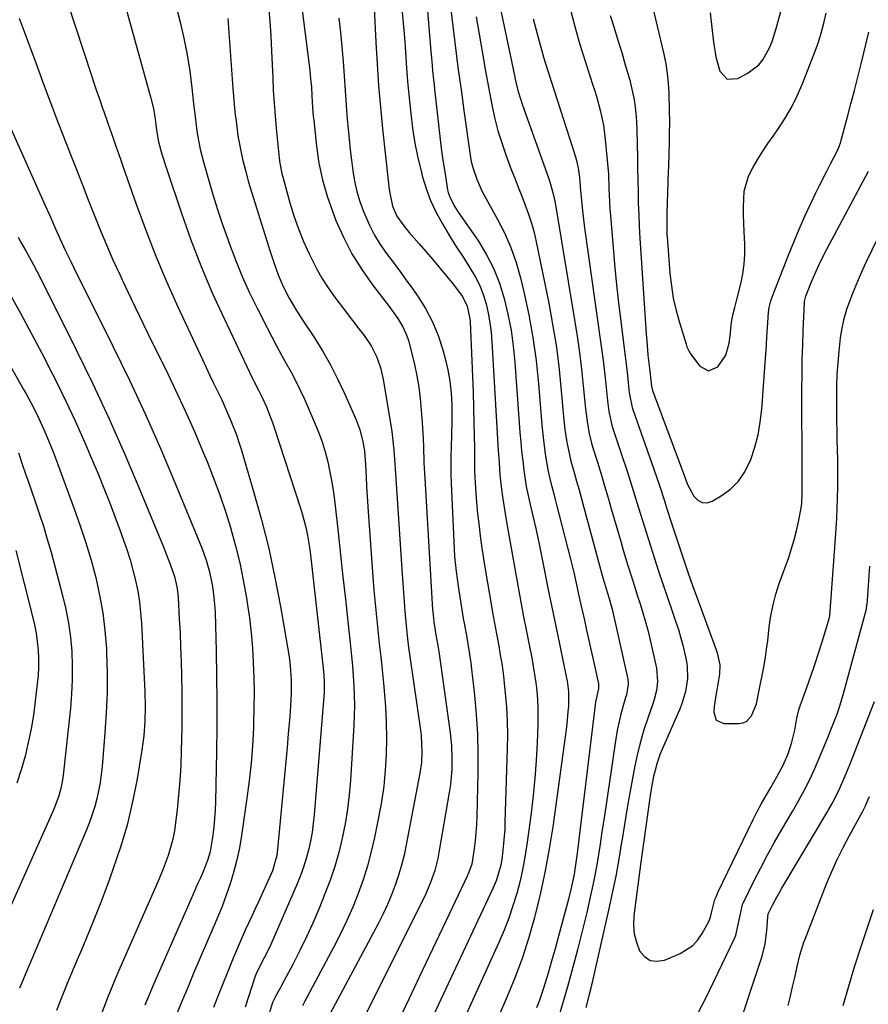
# Model space of a CAD drawing. Units: inches. Extents: x 1825563 to 1830972, y 415763 to 421026.
# Drawn here: x 1826085 to 1826346, y 419730 to 420033 of the extents above; entities that cross this region are included whole.
import ezdxf

# ---------------------------------------------------------------- set-up
doc = ezdxf.new("R2010")
doc.units = ezdxf.units.IN
doc.header["$MEASUREMENT"] = 0
doc.layers.add('7', color=7, linetype='Continuous')
doc.layers.add('8', color=7, linetype='Continuous')

msp = doc.modelspace()

# ---------------------------------------------------------------- linework, layer by layer
at = {"layer": '7', "color": 18}
for points in [[(1826092.3, 420060.99, 1872), (1826107, 420016.2, 1872), (1826107.83, 420013.69, 1872), (1826108.67, 420011.19, 1872), (1826109.53, 420008.69, 1872), (1826110.4, 420006.2, 1872), (1826110.65, 420005.49, 1872), (1826112.15, 420001.21, 1872), (1826113.65, 419996.93, 1872), (1826114.39, 419994.79, 1872), (1826115.88, 419990.5, 1872), (1826116.63, 419988.36, 1872), (1826120.75, 419976.58, 1872), (1826123.68, 419968.59, 1872), (1826126.77, 419960.67, 1872), (1826130.09, 419952.84, 1872), (1826133.56, 419945.08, 1872), (1826141.14, 419928.8, 1872), (1826142.28, 419926.37, 1872), (1826143.43, 419923.95, 1872), (1826144.6, 419921.53, 1872), (1826145.78, 419919.12, 1872), (1826147.1, 419916.39, 1872), (1826148.08, 419914.27, 1872), (1826149.93, 419909.99, 1872), (1826151.6, 419905.63, 1872), (1826152.34, 419903.42, 1872), (1826153.04, 419901.2, 1872), (1826156.92, 419888.21, 1872), (1826159.36, 419879.44, 1872), (1826161.59, 419870.63, 1872), (1826163.49, 419861.74, 1872), (1826165.18, 419852.79, 1872), (1826167.81, 419837.35, 1872), (1826168.21, 419834.54, 1872), (1826168.51, 419830.29, 1872), (1826168.49, 419826.03, 1872), (1826168.3, 419822.24, 1872), (1826168.05, 419818.93, 1872), (1826167.59, 419813.67, 1872), (1826167.21, 419809.38, 1872), (1826166.83, 419805.09, 1872), (1826166.43, 419800.81, 1872), (1826166.03, 419796.52, 1872), (1826164.3, 419778.15, 1872), (1826164.03, 419776.19, 1872), (1826162.68, 419771.44, 1872), (1826162.29, 419770.53, 1872), (1826158.26, 419761.72, 1872), (1826157.29, 419759.59, 1872), (1826156.31, 419757.46, 1872), (1826154.35, 419753.2, 1872), (1826152.43, 419748.92, 1872), (1826151.52, 419746.76, 1872), (1826150.62, 419744.59, 1872), (1826145.57, 419732.07, 1872), (1826144.53, 419729.38, 1872)], [(1826208.92, 420054.86, 1854), (1826211.5, 420023.57, 1854), (1826211.75, 420020.67, 1854), (1826212.04, 420017.78, 1854), (1826212.34, 420014.89, 1854), (1826212.5, 420013.44, 1854), (1826212.65, 420011.99, 1854), (1826213.8, 420001.1, 1854), (1826214.21, 419997.46, 1854), (1826214.67, 419993.82, 1854), (1826215.19, 419990.2, 1854), (1826215.75, 419986.58, 1854), (1826216.65, 419981.08, 1854), (1826216.84, 419980.23, 1854), (1826217.39, 419978.58, 1854), (1826218.85, 419975.85, 1854), (1826219.37, 419975.01, 1854), (1826219.92, 419974.18, 1854), (1826225.9, 419965.5, 1854), (1826228.5, 419961.27, 1854), (1826230.78, 419956.91, 1854), (1826232.59, 419952.33, 1854), (1826234.1, 419947.61, 1854), (1826235.23, 419942.76, 1854), (1826236.18, 419937.88, 1854), (1826236.86, 419932.95, 1854), (1826237.36, 419927.99, 1854), (1826238.93, 419906.35, 1854), (1826239.17, 419903.46, 1854), (1826239.44, 419900.57, 1854), (1826239.77, 419897.68, 1854), (1826240.13, 419894.8, 1854), (1826240.71, 419890.46, 1854), (1826240.81, 419889.75, 1854), (1826241.4, 419886.96, 1854), (1826241.74, 419885.57, 1854), (1826242.71, 419881.53, 1854), (1826243.8, 419876.78, 1854), (1826244.8, 419872.01, 1854), (1826246.34, 419864.31, 1854), (1826247.53, 419858.44, 1854), (1826248.72, 419852.58, 1854), (1826249.94, 419846.71, 1854), (1826251.16, 419840.85, 1854), (1826253.27, 419830.79, 1854), (1826253.43, 419829.96, 1854), (1826253.88, 419826.62, 1854), (1826253.82, 419822.18, 1854), (1826253.71, 419820.38, 1854), (1826253.37, 419816.79, 1854), (1826253.15, 419815, 1854), (1826249.02, 419785.04, 1854), (1826247.95, 419778.21, 1854), (1826246.73, 419771.42, 1854), (1826245.27, 419764.68, 1854), (1826243.65, 419757.97, 1854), (1826243.42, 419757.1, 1854), (1826241.65, 419750.9, 1854), (1826239.68, 419744.76, 1854), (1826237.42, 419738.73, 1854), (1826234.97, 419732.77, 1854), (1826232.37, 419726.84, 1854)], [(1826130.02, 420049.32, 1868), (1826134.28, 420032.68, 1868), (1826135.45, 420027.67, 1868), (1826136.47, 420022.63, 1868), (1826137.27, 420017.55, 1868), (1826137.93, 420012.44, 1868), (1826138.55, 420006.57, 1868), (1826138.8, 420004.38, 1868), (1826139.36, 420000.02, 1868), (1826139.67, 419997.84, 1868), (1826140.47, 419993.52, 1868), (1826141.55, 419989.26, 1868), (1826143, 419984.22, 1868), (1826144.38, 419979.6, 1868), (1826145.82, 419975, 1868), (1826147.34, 419970.42, 1868), (1826148.92, 419965.87, 1868), (1826149.38, 419964.59, 1868), (1826151.32, 419959.45, 1868), (1826153.4, 419954.37, 1868), (1826155.67, 419949.36, 1868), (1826158.06, 419944.42, 1868), (1826161.05, 419938.54, 1868), (1826162.48, 419935.79, 1868), (1826163.93, 419933.05, 1868), (1826165.43, 419930.34, 1868), (1826166.95, 419927.64, 1868), (1826168.45, 419924.93, 1868), (1826169.89, 419922.19, 1868), (1826171.25, 419919.4, 1868), (1826172.54, 419916.59, 1868), (1826175.69, 419909.41, 1868), (1826176.9, 419906.44, 1868), (1826177.99, 419903.45, 1868), (1826178.92, 419900.39, 1868), (1826179.74, 419897.3, 1868), (1826180.42, 419894.18, 1868), (1826181.02, 419891.03, 1868), (1826181.51, 419887.87, 1868), (1826181.92, 419884.7, 1868), (1826182.91, 419875.57, 1868), (1826183.66, 419868.73, 1868), (1826184.41, 419861.89, 1868), (1826185.15, 419855.05, 1868), (1826185.89, 419848.21, 1868), (1826186.71, 419840.61, 1868), (1826187.02, 419837.57, 1868), (1826187.31, 419834.52, 1868), (1826187.55, 419831.48, 1868), (1826187.76, 419828.43, 1868), (1826187.9, 419825.37, 1868), (1826187.96, 419822.32, 1868), (1826187.9, 419819.27, 1868), (1826187.77, 419816.21, 1868), (1826186.74, 419799.35, 1868), (1826186.36, 419794.86, 1868), (1826185.83, 419790.39, 1868), (1826185.1, 419785.95, 1868), (1826184.22, 419781.53, 1868), (1826183.13, 419777.15, 1868), (1826181.89, 419772.83, 1868), (1826180.44, 419768.57, 1868), (1826178.85, 419764.35, 1868), (1826176.94, 419759.63, 1868), (1826175.12, 419755.37, 1868), (1826173.22, 419751.14, 1868), (1826171.18, 419746.97, 1868), (1826169.06, 419742.85, 1868), (1826165.48, 419736.14, 1868), (1826165.07, 419735.4, 1868), (1826163.83, 419733.21, 1868), (1826162.75, 419730.95, 1868), (1826161.5, 419726.87, 1868)], [(1826230.41, 420048.95, 1848), (1826237.24, 420016.22, 1848), (1826237.49, 420015.06, 1848), (1826238.3, 420011.61, 1848), (1826239.68, 420007.08, 1848), (1826247.67, 419984.69, 1848), (1826248.31, 419982.8, 1848), (1826249.38, 419978.95, 1848), (1826249.76, 419976.99, 1848), (1826255.74, 419941.08, 1848), (1826256.53, 419936.02, 1848), (1826257.24, 419930.95, 1848), (1826257.85, 419925.86, 1848), (1826258.4, 419920.77, 1848), (1826259.08, 419913.62, 1848), (1826259.67, 419909.07, 1848), (1826260.22, 419906.06, 1848), (1826260.95, 419903.09, 1848), (1826261.38, 419901.62, 1848), (1826262.75, 419897.23, 1848), (1826263.88, 419893.57, 1848), (1826264.99, 419889.91, 1848), (1826266.07, 419886.23, 1848), (1826267.14, 419882.56, 1848), (1826270.03, 419872.5, 1848), (1826270.72, 419870.12, 1848), (1826272.15, 419865.39, 1848), (1826273.63, 419860.67, 1848), (1826275.15, 419855.96, 1848), (1826275.92, 419853.6, 1848), (1826276.78, 419850.9, 1848), (1826277.51, 419848.41, 1848), (1826278.17, 419845.9, 1848), (1826278.78, 419843.38, 1848), (1826280.95, 419833.86, 1848), (1826281.3, 419829.71, 1848), (1826280.95, 419826.94, 1848), (1826280.28, 419824.22, 1848), (1826279.85, 419822.88, 1848), (1826278.27, 419818.4, 1848), (1826277.09, 419814.81, 1848), (1826276.02, 419811.18, 1848), (1826275.12, 419807.52, 1848), (1826274.32, 419803.82, 1848), (1826273.79, 419801.05, 1848), (1826272.85, 419795.94, 1848), (1826271.94, 419790.83, 1848), (1826271.08, 419785.71, 1848), (1826270.26, 419780.58, 1848), (1826270.22, 419780.3, 1848), (1826269.35, 419775.04, 1848), (1826268.41, 419769.79, 1848), (1826267.35, 419764.57, 1848), (1826266.22, 419759.36, 1848), (1826260.75, 419735.39, 1848), (1826260.26, 419733.37, 1848), (1826259.17, 419729.35, 1848)], [(1826170.59, 420046.12, 1862), (1826174.17, 420017.75, 1862), (1826174.46, 420015.21, 1862), (1826174.69, 420012.66, 1862), (1826174.87, 420010.11, 1862), (1826175.09, 420006.28, 1862), (1826175.28, 420003.72, 1862), (1826175.41, 420002.45, 1862), (1826176.26, 419994.48, 1862), (1826177.03, 419989.27, 1862), (1826178.08, 419984.13, 1862), (1826179.54, 419979.09, 1862), (1826181.28, 419974.12, 1862), (1826182.26, 419971.65, 1862), (1826184.59, 419966.43, 1862), (1826187.19, 419961.36, 1862), (1826190.21, 419956.52, 1862), (1826193.5, 419951.84, 1862), (1826198.66, 419945.13, 1862), (1826201.31, 419941.42, 1862), (1826202.88, 419938.83, 1862), (1826204.09, 419936.07, 1862), (1826204.55, 419934.63, 1862), (1826205.62, 419930.71, 1862), (1826206.46, 419927.27, 1862), (1826207.19, 419923.8, 1862), (1826207.73, 419920.3, 1862), (1826208.16, 419916.78, 1862), (1826208.63, 419911.92, 1862), (1826208.83, 419909.47, 1862), (1826209.11, 419904.56, 1862), (1826209.19, 419902.1, 1862), (1826209.33, 419897.17, 1862), (1826209.58, 419892.25, 1862), (1826212.03, 419851.91, 1862), (1826212.08, 419851.15, 1862), (1826212.4, 419848.1, 1862), (1826213.04, 419844.05, 1862), (1826213.61, 419840.84, 1862), (1826213.82, 419839.55, 1862), (1826213.91, 419838.91, 1862), (1826217.46, 419813.92, 1862), (1826217.87, 419810.02, 1862), (1826217.99, 419806.1, 1862), (1826217.92, 419802.78, 1862), (1826217.5, 419797.98, 1862), (1826217.15, 419795.59, 1862), (1826213.99, 419777.13, 1862), (1826213.62, 419775.24, 1862), (1826212.66, 419771.53, 1862), (1826211.41, 419767.89, 1862), (1826209.91, 419764.35, 1862), (1826209.08, 419762.62, 1862), (1826186.39, 419717.36, 1862)], [(1826297.46, 420035.48, 1838), (1826298, 420030.96, 1838), (1826298.5, 420026.44, 1838), (1826299.21, 420021.97, 1838), (1826300.43, 420017.52, 1838), (1826302.69, 420015.13, 1838), (1826305.98, 420015.31, 1838), (1826309.15, 420017, 1838), (1826312.43, 420019.46, 1838), (1826313.72, 420021.03, 1838), (1826315.74, 420024.7, 1838), (1826316.55, 420026.65, 1838), (1826317.85, 420030.68, 1838), (1826321.35, 420043.92, 1838)], [(1826193.86, 420041.28, 1858), (1826194.55, 420026.45, 1858), (1826194.92, 420019.78, 1858), (1826195.38, 420013.11, 1858), (1826195.95, 420006.46, 1858), (1826196.6, 419999.81, 1858), (1826198.41, 419983.02, 1858), (1826198.53, 419982, 1858), (1826198.81, 419979.97, 1858), (1826199.71, 419976, 1858), (1826201.05, 419972.9, 1858), (1826203.46, 419969.55, 1858), (1826204.8, 419967.96, 1858), (1826207.89, 419964.42, 1858), (1826209.93, 419962.08, 1858), (1826211.95, 419959.73, 1858), (1826213.95, 419957.37, 1858), (1826215.94, 419954.99, 1858), (1826218.39, 419952.05, 1858), (1826221.2, 419948.24, 1858), (1826222.69, 419945.26, 1858), (1826223.47, 419941.38, 1858), (1826223.54, 419940.38, 1858), (1826224.1, 419928.37, 1858), (1826224.31, 419923.58, 1858), (1826224.48, 419918.79, 1858), (1826224.62, 419914.01, 1858), (1826224.73, 419909.22, 1858), (1826224.88, 419901.65, 1858), (1826224.9, 419900.65, 1858), (1826224.92, 419896.62, 1858), (1826224.96, 419894.6, 1858), (1826225.12, 419890.85, 1858), (1826225.41, 419886.1, 1858), (1826225.88, 419881.37, 1858), (1826226.23, 419878.4, 1858), (1826226.71, 419874.56, 1858), (1826227.23, 419870.73, 1858), (1826227.8, 419866.9, 1858), (1826228.42, 419863.08, 1858), (1826229.91, 419854.19, 1858), (1826230.47, 419850.94, 1858), (1826231.05, 419847.68, 1858), (1826231.65, 419844.44, 1858), (1826232.27, 419841.19, 1858), (1826232.86, 419837.94, 1858), (1826233.39, 419834.68, 1858), (1826233.83, 419831.41, 1858), (1826234.2, 419828.13, 1858), (1826234.4, 419826.14, 1858), (1826234.75, 419821.86, 1858), (1826234.98, 419817.57, 1858), (1826235.05, 419813.28, 1858), (1826235, 419808.98, 1858), (1826234.31, 419786.47, 1858), (1826234.21, 419784.25, 1858), (1826233.87, 419779.83, 1858), (1826233.4, 419775.75, 1858), (1826232.98, 419773.23, 1858), (1826232.36, 419770.76, 1858), (1826231.55, 419768.34, 1858), (1826230.55, 419765.99, 1858), (1826208.38, 419718.7, 1858)], [(1826161.47, 420037.55, 1864), (1826161.86, 420032.98, 1864), (1826162.17, 420028.4, 1864), (1826162.42, 420023.82, 1864), (1826162.78, 420015.55, 1864), (1826162.98, 420011.65, 1864), (1826163.23, 420007.75, 1864), (1826163.54, 420003.86, 1864), (1826163.89, 419999.98, 1864), (1826164.79, 419990.78, 1864), (1826164.99, 419989.21, 1864), (1826165.57, 419986.11, 1864), (1826165.96, 419984.58, 1864), (1826168.07, 419977.05, 1864), (1826169.32, 419973.03, 1864), (1826170.7, 419969.06, 1864), (1826172.3, 419965.16, 1864), (1826174.02, 419961.32, 1864), (1826174.89, 419959.53, 1864), (1826176.37, 419956.67, 1864), (1826177.95, 419953.87, 1864), (1826179.68, 419951.16, 1864), (1826181.52, 419948.52, 1864), (1826183.45, 419945.93, 1864), (1826185.39, 419943.36, 1864), (1826187.35, 419940.8, 1864), (1826189.33, 419938.25, 1864), (1826190.96, 419936.17, 1864), (1826193.11, 419933, 1864), (1826194.81, 419929.57, 1864), (1826196.07, 419925.95, 1864), (1826196.53, 419924.08, 1864), (1826196.91, 419922.2, 1864), (1826199.43, 419906.68, 1864), (1826199.82, 419903.82, 1864), (1826200.09, 419900.95, 1864), (1826200.28, 419898.07, 1864), (1826200.38, 419896.63, 1864), (1826200.47, 419895.19, 1864), (1826202.63, 419862.8, 1864), (1826202.83, 419859.94, 1864), (1826203.04, 419857.07, 1864), (1826203.26, 419854.21, 1864), (1826203.48, 419851.35, 1864), (1826203.85, 419847.01, 1864), (1826204.28, 419842.9, 1864), (1826204.62, 419840.16, 1864), (1826205, 419837.43, 1864), (1826208.25, 419814.75, 1864), (1826208.45, 419813.1, 1864), (1826208.72, 419808.12, 1864), (1826208.56, 419804.81, 1864), (1826208.09, 419801.52, 1864), (1826203.89, 419779.42, 1864), (1826203.22, 419776.29, 1864), (1826202.45, 419773.19, 1864), (1826201.54, 419770.13, 1864), (1826200.53, 419767.09, 1864), (1826199.38, 419764.1, 1864), (1826198.15, 419761.15, 1864), (1826196.79, 419758.26, 1864), (1826195.35, 419755.4, 1864), (1826179.7, 419726.04, 1864)], [(1826202.53, 420036.84, 1856), (1826203, 420032.37, 1856), (1826203.38, 420027.89, 1856), (1826203.7, 420023.4, 1856), (1826203.99, 420018.62, 1856), (1826204.29, 420014.43, 1856), (1826204.68, 420010.25, 1856), (1826205.28, 420004.58, 1856), (1826205.87, 420000, 1856), (1826206.59, 419995.45, 1856), (1826207.51, 419990.94, 1856), (1826208.57, 419986.44, 1856), (1826208.85, 419985.33, 1856), (1826210.03, 419981.48, 1856), (1826211.42, 419977.72, 1856), (1826213.12, 419974.09, 1856), (1826215.04, 419970.56, 1856), (1826215.75, 419969.36, 1856), (1826217.56, 419966.39, 1856), (1826219.4, 419963.43, 1856), (1826221.28, 419960.49, 1856), (1826223.18, 419957.57, 1856), (1826225.24, 419954.19, 1856), (1826226.57, 419951.56, 1856), (1826227.62, 419948.81, 1856), (1826228.49, 419945.98, 1856), (1826229.13, 419943.07, 1856), (1826229.67, 419940.15, 1856), (1826230.04, 419937.21, 1856), (1826230.29, 419934.24, 1856), (1826232.22, 419900.85, 1856), (1826232.47, 419897.1, 1856), (1826232.77, 419893.36, 1856), (1826233.16, 419889.62, 1856), (1826233.65, 419885.9, 1856), (1826234.24, 419882.01, 1856), (1826234.88, 419878.22, 1856), (1826238.26, 419859.27, 1856), (1826239.09, 419854.71, 1856), (1826239.94, 419850.14, 1856), (1826240.82, 419845.59, 1856), (1826241.72, 419841.03, 1856), (1826242.53, 419836.98, 1856), (1826243, 419834.45, 1856), (1826243.42, 419831.91, 1856), (1826243.78, 419829.36, 1856), (1826244.09, 419826.81, 1856), (1826244.3, 419824.24, 1856), (1826244.44, 419821.67, 1856), (1826244.47, 419819.1, 1856), (1826244.42, 419816.53, 1856), (1826244.19, 419810.84, 1856), (1826243.89, 419805.43, 1856), (1826243.5, 419800.02, 1856), (1826242.97, 419794.63, 1856), (1826242.33, 419789.25, 1856), (1826241.15, 419780.25, 1856), (1826240.54, 419776.28, 1856), (1826239.83, 419772.33, 1856), (1826238.94, 419768.42, 1856), (1826237.94, 419764.53, 1856), (1826236.77, 419760.69, 1856), (1826235.49, 419756.89, 1856), (1826234.03, 419753.15, 1856), (1826232.46, 419749.45, 1856), (1826220.31, 419722.7, 1856)], [(1826254.34, 420036.8, 1844), (1826255.8, 420031.27, 1844), (1826257.4, 420025.78, 1844), (1826259.09, 420020.32, 1844), (1826261.27, 420013.6, 1844), (1826261.93, 420011.51, 1844), (1826262.56, 420009.41, 1844), (1826263.7, 420005.18, 1844), (1826264.61, 420000.9, 1844), (1826265.19, 419996.56, 1844), (1826265.81, 419990.16, 1844), (1826266.14, 419985.88, 1844), (1826266.32, 419981.59, 1844), (1826266.49, 419977.31, 1844), (1826266.63, 419975.17, 1844), (1826266.78, 419973.03, 1844), (1826267.48, 419964.52, 1844), (1826268.04, 419958.14, 1844), (1826268.67, 419951.76, 1844), (1826269.39, 419945.39, 1844), (1826270.17, 419939.02, 1844), (1826271.26, 419930.55, 1844), (1826271.54, 419928.34, 1844), (1826272.05, 419923.9, 1844), (1826272.28, 419921.68, 1844), (1826272.58, 419918.55, 1844), (1826273.47, 419914.03, 1844), (1826273.67, 419913.41, 1844), (1826279.42, 419897.13, 1844), (1826280.24, 419894.77, 1844), (1826281.84, 419890.04, 1844), (1826283.39, 419885.29, 1844), (1826284.16, 419882.91, 1844), (1826285.72, 419878.17, 1844), (1826289.89, 419865.58, 1844), (1826290.63, 419863.38, 1844), (1826292.16, 419859, 1844), (1826292.95, 419856.82, 1844), (1826299.32, 419839.48, 1844), (1826299.63, 419838.57, 1844), (1826300.47, 419834.83, 1844), (1826300.36, 419831.99, 1844), (1826299.5, 419827.11, 1844), (1826299.22, 419825.41, 1844), (1826298.76, 419822, 1844), (1826298.58, 419820.28, 1844), (1826299.38, 419817.87, 1844), (1826301.7, 419816.83, 1844), (1826306.35, 419816.81, 1844), (1826307.55, 419817.01, 1844), (1826308.63, 419817.43, 1844), (1826310.25, 419819.15, 1844), (1826311.71, 419822.83, 1844), (1826312.72, 419827.54, 1844), (1826313.5, 419831.57, 1844), (1826314.06, 419834.63, 1844), (1826314.49, 419837.17, 1844), (1826314.88, 419839.72, 1844), (1826315.22, 419842.27, 1844), (1826315.7, 419846.56, 1844), (1826316.19, 419849.96, 1844), (1826316.84, 419853.32, 1844), (1826317.72, 419856.63, 1844), (1826318.77, 419859.9, 1844), (1826321.66, 419867.91, 1844), (1826322.57, 419870.62, 1844), (1826323.38, 419873.35, 1844), (1826324.07, 419876.11, 1844), (1826324.67, 419878.9, 1844), (1826325.36, 419882.54, 1844), (1826325.66, 419884.52, 1844), (1826325.82, 419887.53, 1844), (1826325.82, 419890.45, 1844), (1826325.79, 419894.35, 1844), (1826325.75, 419919.57, 1844), (1826325.77, 419924.12, 1844), (1826325.84, 419928.68, 1844), (1826325.97, 419933.23, 1844), (1826326.15, 419937.78, 1844), (1826326.54, 419946.4, 1844), (1826326.56, 419946.64, 1844), (1826326.95, 419948.28, 1844), (1826328.6, 419952.48, 1844), (1826329.68, 419955.11, 1844), (1826331.49, 419958.97, 1844), (1826333.43, 419962.76, 1844), (1826346.22, 419986.8, 1844)], [(1826084.71, 420033.89, 1874), (1826086.29, 420029.78, 1874), (1826089.81, 420020.11, 1874), (1826092.13, 420013.83, 1874), (1826094.47, 420007.56, 1874), (1826096.87, 420001.32, 1874), (1826099.29, 419995.08, 1874), (1826100.53, 419991.92, 1874), (1826102.35, 419987.27, 1874), (1826104.18, 419982.62, 1874), (1826106, 419977.97, 1874), (1826107.81, 419973.32, 1874), (1826109.67, 419968.69, 1874), (1826111.6, 419964.09, 1874), (1826113.61, 419959.52, 1874), (1826115.68, 419954.98, 1874), (1826116.56, 419953.1, 1874), (1826119.14, 419947.65, 1874), (1826121.74, 419942.2, 1874), (1826124.38, 419936.78, 1874), (1826127.04, 419931.37, 1874), (1826129.85, 419925.71, 1874), (1826132.89, 419919.41, 1874), (1826135.85, 419913.07, 1874), (1826138.67, 419906.67, 1874), (1826141.4, 419900.22, 1874), (1826142.56, 419897.41, 1874), (1826144.56, 419892.32, 1874), (1826146.47, 419887.19, 1874), (1826148.22, 419882, 1874), (1826149.86, 419876.78, 1874), (1826149.88, 419876.72, 1874), (1826151.33, 419871.47, 1874), (1826152.64, 419866.2, 1874), (1826153.74, 419860.87, 1874), (1826154.7, 419855.52, 1874), (1826154.96, 419853.91, 1874), (1826155.61, 419849.32, 1874), (1826156.15, 419844.73, 1874), (1826156.53, 419840.12, 1874), (1826156.81, 419835.49, 1874), (1826156.96, 419830.86, 1874), (1826157.03, 419826.23, 1874), (1826157, 419821.6, 1874), (1826156.88, 419816.97, 1874), (1826156.83, 419815.38, 1874), (1826156.54, 419809.97, 1874), (1826156.13, 419804.56, 1874), (1826155.55, 419799.17, 1874), (1826154.84, 419793.79, 1874), (1826153.05, 419781.66, 1874), (1826152.42, 419778.04, 1874), (1826151.66, 419774.46, 1874), (1826150.72, 419770.92, 1874), (1826149.66, 419767.41, 1874), (1826148.46, 419763.94, 1874), (1826147.19, 419760.49, 1874), (1826145.83, 419757.08, 1874), (1826144.4, 419753.69, 1874), (1826142.43, 419749.18, 1874), (1826140.47, 419744.66, 1874), (1826138.52, 419740.14, 1874), (1826136.61, 419735.59, 1874), (1826134.72, 419731.04, 1874), (1826133.06, 419727.02, 1874)], [(1826149, 420033.79, 1866), (1826150.49, 420012.27, 1866), (1826150.79, 420008.62, 1866), (1826151.15, 420004.97, 1866), (1826151.59, 420001.33, 1866), (1826152.1, 419997.7, 1866), (1826152.72, 419994.09, 1866), (1826153.46, 419990.51, 1866), (1826154.36, 419986.96, 1866), (1826155.37, 419983.44, 1866), (1826161.92, 419962.4, 1866), (1826163.15, 419958.63, 1866), (1826164.5, 419954.91, 1866), (1826166.03, 419951.27, 1866), (1826167.86, 419947.71, 1866), (1826169.89, 419944.25, 1866), (1826172.04, 419940.86, 1866), (1826175.4, 419935.79, 1866), (1826178.07, 419931.51, 1866), (1826180.59, 419927.16, 1866), (1826182.89, 419922.68, 1866), (1826185.03, 419918.11, 1866), (1826188.47, 419910.27, 1866), (1826189.62, 419907.19, 1866), (1826190.43, 419904.01, 1866), (1826191.03, 419900.76, 1866), (1826191.18, 419898.98, 1866), (1826191.23, 419898.09, 1866), (1826191.53, 419892.82, 1866), (1826191.71, 419889.74, 1866), (1826191.9, 419886.66, 1866), (1826192.1, 419883.58, 1866), (1826192.32, 419880.5, 1866), (1826193.65, 419861.91, 1866), (1826193.97, 419857.82, 1866), (1826194.32, 419853.72, 1866), (1826194.72, 419849.63, 1866), (1826195.15, 419845.54, 1866), (1826195.6, 419841.45, 1866), (1826196.03, 419837.36, 1866), (1826196.46, 419833.28, 1866), (1826196.87, 419829.18, 1866), (1826197.1, 419826.83, 1866), (1826197.48, 419821.95, 1866), (1826197.73, 419817.07, 1866), (1826197.79, 419812.19, 1866), (1826197.72, 419807.3, 1866), (1826197.42, 419802.42, 1866), (1826196.97, 419797.56, 1866), (1826196.27, 419792.73, 1866), (1826195.41, 419787.92, 1866), (1826194.15, 419781.76, 1866), (1826193.14, 419777.37, 1866), (1826191.99, 419773.02, 1866), (1826190.63, 419768.73, 1866), (1826189.12, 419764.48, 1866), (1826187.44, 419760.3, 1866), (1826185.65, 419756.17, 1866), (1826183.71, 419752.1, 1866), (1826181.66, 419748.08, 1866), (1826172.61, 419731.12, 1866), (1826171.95, 419729.94, 1866)], [(1826217.74, 420035.69, 1852), (1826218.2, 420031.46, 1852), (1826218.72, 420027.23, 1852), (1826219.26, 420023.01, 1852), (1826219.84, 420018.79, 1852), (1826220.41, 420014.58, 1852), (1826220.99, 420010.36, 1852), (1826221.58, 420006.14, 1852), (1826223.59, 419991.69, 1852), (1826223.92, 419989.79, 1852), (1826224.36, 419987.92, 1852), (1826225.6, 419984.28, 1852), (1826227.2, 419980.75, 1852), (1826228.99, 419977.33, 1852), (1826231.92, 419972.13, 1852), (1826234.14, 419967.77, 1852), (1826236.11, 419963.31, 1852), (1826237.7, 419958.71, 1852), (1826239.04, 419954, 1852), (1826240.1, 419949.61, 1852), (1826241.61, 419942.61, 1852), (1826242.9, 419935.58, 1852), (1826243.86, 419928.49, 1852), (1826244.61, 419921.36, 1852), (1826245.63, 419908.74, 1852), (1826246.12, 419903.91, 1852), (1826246.77, 419899.09, 1852), (1826247.61, 419894.31, 1852), (1826248.43, 419890.88, 1852), (1826249.32, 419887.48, 1852), (1826249.77, 419885.77, 1852), (1826250.21, 419884.06, 1852), (1826254.47, 419867.35, 1852), (1826255.49, 419863.24, 1852), (1826256.44, 419859.1, 1852), (1826256.89, 419857.03, 1852), (1826257.8, 419852.89, 1852), (1826258.74, 419848.64, 1852), (1826259.43, 419845.48, 1852), (1826260.13, 419842.31, 1852), (1826260.84, 419839.15, 1852), (1826261.54, 419835.99, 1852), (1826263.1, 419829.01, 1852), (1826263.15, 419828.73, 1852), (1826263.12, 419827.6, 1852), (1826262.2, 419823.37, 1852), (1826262.08, 419822.57, 1852), (1826256.55, 419776.87, 1852), (1826256.27, 419774.73, 1852), (1826255.59, 419770.48, 1852), (1826254.74, 419766.61, 1852), (1826253.82, 419762.75, 1852), (1826252.84, 419758.91, 1852), (1826251.84, 419755.11, 1852), (1826250.82, 419751.31, 1852), (1826249.77, 419747.5, 1852), (1826248.68, 419743.71, 1852), (1826247.57, 419739.93, 1852), (1826246.2, 419735.38, 1852), (1826244.83, 419731.3, 1852), (1826244.04, 419729.29, 1852)], [(1826243.01, 420033.64, 1846), (1826244.22, 420029.05, 1846), (1826245.67, 420023.78, 1846), (1826246.21, 420021.84, 1846), (1826247.37, 420017.98, 1846), (1826248.59, 420014.14, 1846), (1826249.21, 420012.23, 1846), (1826250.44, 420008.39, 1846), (1826256, 419991.18, 1846), (1826256.34, 419990.03, 1846), (1826256.88, 419987.7, 1846), (1826257.3, 419984.86, 1846), (1826257.48, 419981.99, 1846), (1826257.63, 419979.84, 1846), (1826257.93, 419976.81, 1846), (1826258.16, 419974.58, 1846), (1826258.69, 419970.13, 1846), (1826259, 419967.91, 1846), (1826263.56, 419935.85, 1846), (1826264.05, 419932.2, 1846), (1826264.52, 419928.55, 1846), (1826264.93, 419924.89, 1846), (1826265.32, 419921.23, 1846), (1826265.83, 419916.08, 1846), (1826266.27, 419912.83, 1846), (1826267.23, 419908.58, 1846), (1826267.56, 419907.54, 1846), (1826270.4, 419898.99, 1846), (1826271.69, 419895.07, 1846), (1826272.95, 419891.14, 1846), (1826274.19, 419887.21, 1846), (1826275.42, 419883.22, 1846), (1826276.62, 419879.3, 1846), (1826277.84, 419875.38, 1846), (1826279.08, 419871.46, 1846), (1826280.33, 419867.55, 1846), (1826281.61, 419863.65, 1846), (1826282.9, 419859.76, 1846), (1826284.22, 419855.87, 1846), (1826285.56, 419851.99, 1846), (1826286.86, 419848.28, 1846), (1826287.71, 419845.69, 1846), (1826288.49, 419843.09, 1846), (1826289.18, 419840.45, 1846), (1826290.13, 419836.35, 1846), (1826290.43, 419834.41, 1846), (1826290.52, 419830.51, 1846), (1826289.9, 419826.62, 1846), (1826288.77, 419822.85, 1846), (1826288.04, 419821.01, 1846), (1826282.81, 419809.11, 1846), (1826282.14, 419807.46, 1846), (1826280.98, 419804.11, 1846), (1826280.5, 419802.37, 1846), (1826280.08, 419800.62, 1846), (1826279.39, 419797.1, 1846), (1826279.12, 419795.33, 1846), (1826276.14, 419774.1, 1846), (1826275.5, 419769.38, 1846), (1826275.19, 419767.02, 1846), (1826274.88, 419764.66, 1846), (1826273.98, 419757.6, 1846), (1826273.87, 419754.83, 1846), (1826274.08, 419752.1, 1846), (1826274.76, 419749.46, 1846), (1826275.74, 419746.86, 1846), (1826277.27, 419745.06, 1846), (1826279.02, 419743.88, 1846), (1826281.12, 419743.62, 1846), (1826283.45, 419743.98, 1846), (1826288.23, 419746.03, 1846), (1826292.15, 419748.53, 1846), (1826293.71, 419750.23, 1846), (1826295.06, 419752.16, 1846), (1826297, 419755.63, 1846), (1826297.59, 419757.25, 1846), (1826297.85, 419758.54, 1846), (1826298.97, 419762.61, 1846), (1826299.4, 419763.69, 1846), (1826299.87, 419764.75, 1846), (1826310.68, 419787.21, 1846), (1826311.95, 419789.74, 1846), (1826313.31, 419792.22, 1846), (1826315.44, 419795.89, 1846), (1826316.15, 419797.12, 1846), (1826318.05, 419800.36, 1846), (1826319.88, 419803.8, 1846), (1826321.49, 419807.51, 1846), (1826322.68, 419811.06, 1846), (1826323.52, 419814.71, 1846), (1826324.2, 419818.41, 1846), (1826324.81, 419820.96, 1846), (1826325.01, 419821.59, 1846), (1826325.22, 419822.21, 1846), (1826327.28, 419827.93, 1846), (1826328.51, 419831.42, 1846), (1826329.71, 419834.92, 1846), (1826330.86, 419838.44, 1846), (1826331.98, 419841.97, 1846), (1826334.07, 419848.75, 1846), (1826334.15, 419849.05, 1846), (1826334.26, 419849.66, 1846), (1826334.28, 419849.82, 1846), (1826334.29, 419849.97, 1846), (1826336.1, 419873.86, 1846), (1826336.3, 419876.92, 1846), (1826336.49, 419879.97, 1846), (1826336.63, 419883.03, 1846), (1826336.74, 419886.09, 1846), (1826336.74, 419886.31, 1846), (1826336.8, 419889.26, 1846), (1826336.83, 419892.21, 1846), (1826336.81, 419895.15, 1846), (1826336.75, 419898.1, 1846), (1826336.67, 419901.05, 1846), (1826336.61, 419903.99, 1846), (1826336.56, 419906.94, 1846), (1826336.53, 419909.89, 1846), (1826336.46, 419917.08, 1846), (1826336.49, 419920.66, 1846), (1826336.61, 419924.24, 1846), (1826336.85, 419927.81, 1846), (1826337.19, 419931.38, 1846), (1826337.64, 419935.54, 1846), (1826338.08, 419938.5, 1846), (1826338.73, 419941.41, 1846), (1826339.57, 419944.28, 1846), (1826340.06, 419945.69, 1846), (1826341.42, 419949.25, 1846), (1826342.42, 419951.71, 1846), (1826343.45, 419954.15, 1846), (1826344.54, 419956.56, 1846), (1826345.67, 419958.96, 1846), (1826356.31, 419980.97, 1846)], [(1826266.66, 420034.66, 1842), (1826267.89, 420030.88, 1842), (1826269.09, 420027.09, 1842), (1826270.24, 420023.28, 1842), (1826271.36, 420019.46, 1842), (1826272.7, 420014.76, 1842), (1826273.18, 420012.93, 1842), (1826273.95, 420009.24, 1842), (1826274.25, 420007.37, 1842), (1826274.65, 420003.62, 1842), (1826274.78, 420001.73, 1842), (1826274.86, 419999.85, 1842), (1826274.99, 419994.81, 1842), (1826275.08, 419991.23, 1842), (1826275.16, 419987.65, 1842), (1826275.22, 419984.08, 1842), (1826275.28, 419980.5, 1842), (1826275.35, 419976.92, 1842), (1826275.47, 419973.34, 1842), (1826275.64, 419969.77, 1842), (1826275.84, 419966.2, 1842), (1826277.78, 419936.74, 1842), (1826277.94, 419934.56, 1842), (1826278.33, 419930.21, 1842), (1826278.9, 419925.25, 1842), (1826279.4, 419920.58, 1842), (1826279.73, 419919.24, 1842), (1826288.67, 419895.34, 1842), (1826289.27, 419893.69, 1842), (1826290.5, 419890.39, 1842), (1826292.49, 419886.73, 1842), (1826293.68, 419885.52, 1842), (1826295, 419884.79, 1842), (1826296.51, 419884.76, 1842), (1826298.15, 419885.22, 1842), (1826300.87, 419886.82, 1842), (1826303.73, 419888.93, 1842), (1826306.23, 419891.35, 1842), (1826308.18, 419894.23, 1842), (1826310, 419898.03, 1842), (1826311.23, 419901.81, 1842), (1826312.24, 419905.64, 1842), (1826312.92, 419909.54, 1842), (1826313.38, 419913.49, 1842), (1826314.41, 419927.79, 1842), (1826314.6, 419930.51, 1842), (1826314.78, 419933.22, 1842), (1826314.96, 419935.93, 1842), (1826315.12, 419938.65, 1842), (1826315.42, 419943.34, 1842), (1826315.63, 419944.79, 1842), (1826316.17, 419946.93, 1842), (1826316.66, 419948.32, 1842), (1826321.62, 419960.96, 1842), (1826323.24, 419964.97, 1842), (1826324.92, 419968.94, 1842), (1826326.67, 419972.89, 1842), (1826328.49, 419976.81, 1842), (1826330.06, 419980.12, 1842), (1826331.14, 419982.36, 1842), (1826333.37, 419986.8, 1842), (1826334.51, 419989, 1842), (1826336.58, 419992.94, 1842), (1826337.21, 419994.35, 1842), (1826337.72, 419995.8, 1842), (1826337.86, 419996.3, 1842), (1826339.77, 420003.47, 1842), (1826340.84, 420007.55, 1842), (1826341.9, 420011.64, 1842), (1826342.93, 420015.74, 1842), (1826343.95, 420019.84, 1842), (1826346.33, 420029.61, 1842)], [(1826079.59, 420005.64, 1876), (1826092.76, 419976.24, 1876), (1826094.04, 419973.35, 1876), (1826095.91, 419969, 1876), (1826097.2, 419966.11, 1876), (1826099, 419962.28, 1876), (1826100.69, 419958.79, 1876), (1826101.55, 419957.05, 1876), (1826113.58, 419932.92, 1876), (1826118.67, 419922.43, 1876), (1826123.6, 419911.87, 1876), (1826128.31, 419901.2, 1876), (1826132.87, 419890.47, 1876), (1826140.34, 419872.31, 1876), (1826141.02, 419870.59, 1876), (1826142.25, 419867.11, 1876), (1826143.31, 419863.53, 1876), (1826144.09, 419860, 1876), (1826144.39, 419858.21, 1876), (1826144.81, 419854.62, 1876), (1826145.02, 419851, 1876), (1826145.37, 419839.11, 1876), (1826145.53, 419831.35, 1876), (1826145.62, 419823.59, 1876), (1826145.59, 419815.84, 1876), (1826145.48, 419808.08, 1876), (1826145.13, 419792.68, 1876), (1826145.03, 419790.12, 1876), (1826144.87, 419787.56, 1876), (1826144.62, 419785.01, 1876), (1826144.32, 419782.47, 1876), (1826143.97, 419779.89, 1876), (1826143.51, 419777.41, 1876), (1826142.83, 419774.98, 1876), (1826141.48, 419771.44, 1876), (1826140.51, 419769.28, 1876), (1826139.75, 419767.63, 1876), (1826138.26, 419764.32, 1876), (1826137.53, 419762.65, 1876), (1826126.05, 419736.45, 1876), (1826123.44, 419730.12, 1876)], [(1826084.44, 419966.46, 1878), (1826085.37, 419964.77, 1878), (1826086.8, 419962.22, 1878), (1826089.13, 419957.96, 1878), (1826091.35, 419953.65, 1878), (1826102.26, 419931.85, 1878), (1826107.36, 419921.36, 1878), (1826112.31, 419910.81, 1878), (1826117.03, 419900.15, 1878), (1826121.6, 419889.41, 1878), (1826129.32, 419870.69, 1878), (1826129.9, 419869.26, 1878), (1826131.01, 419866.4, 1878), (1826131.84, 419864.13, 1878), (1826132.52, 419862.05, 1878), (1826133.26, 419858.86, 1878), (1826133.55, 419856.69, 1878), (1826133.64, 419855.61, 1878), (1826134.02, 419849.03, 1878), (1826134.25, 419844.65, 1878), (1826134.44, 419840.27, 1878), (1826134.58, 419835.88, 1878), (1826134.69, 419831.5, 1878), (1826134.78, 419826.53, 1878), (1826134.82, 419823.8, 1878), (1826134.83, 419821.06, 1878), (1826134.81, 419818.33, 1878), (1826134.77, 419815.6, 1878), (1826134.62, 419808.43, 1878), (1826134.46, 419803.86, 1878), (1826134.21, 419799.3, 1878), (1826133.83, 419794.74, 1878), (1826133.36, 419790.19, 1878), (1826132.9, 419786.3, 1878), (1826132.52, 419783.72, 1878), (1826132.02, 419781.16, 1878), (1826131.35, 419778.64, 1878), (1826130.57, 419776.15, 1878), (1826129.68, 419773.69, 1878), (1826128.75, 419771.24, 1878), (1826127.76, 419768.82, 1878), (1826126.73, 419766.41, 1878), (1826114.99, 419739.84, 1878), (1826112.1, 419732.91, 1878), (1826109.41, 419725.91, 1878)], [(1826069.91, 419948.02, 1882), (1826085.98, 419919.79, 1882), (1826086.97, 419918.02, 1882), (1826088.89, 419914.44, 1882), (1826090.81, 419910.66, 1882), (1826092.36, 419907.3, 1882), (1826093.8, 419903.89, 1882), (1826095.16, 419900.45, 1882), (1826095.82, 419898.72, 1882), (1826101.7, 419882.88, 1882), (1826103.55, 419877.65, 1882), (1826105.28, 419872.39, 1882), (1826106.84, 419867.07, 1882), (1826108.3, 419861.72, 1882), (1826109.5, 419856.32, 1882), (1826110.48, 419850.88, 1882), (1826111.13, 419845.4, 1882), (1826111.57, 419839.88, 1882), (1826111.63, 419838.61, 1882), (1826111.8, 419832.44, 1882), (1826111.81, 419826.27, 1882), (1826111.56, 419820.1, 1882), (1826111.15, 419813.94, 1882), (1826110.25, 419803.62, 1882), (1826109.97, 419801.11, 1882), (1826109.62, 419798.61, 1882), (1826109.16, 419796.13, 1882), (1826108.62, 419793.66, 1882), (1826107.97, 419791.22, 1882), (1826107.24, 419788.81, 1882), (1826106.39, 419786.43, 1882), (1826105.46, 419784.08, 1882), (1826088.52, 419744.09, 1882), (1826087.59, 419741.9, 1882), (1826085.75, 419737.53, 1882), (1826084.83, 419735.34, 1882)], [(1826084.53, 419900.07, 1884), (1826085.68, 419896.58, 1884), (1826086.79, 419893.29, 1884), (1826087.36, 419891.65, 1884), (1826089.56, 419885.43, 1884), (1826090.91, 419881.48, 1884), (1826092.2, 419877.51, 1884), (1826093.39, 419873.51, 1884), (1826094.53, 419869.49, 1884), (1826098.11, 419856.19, 1884), (1826099.11, 419851.94, 1884), (1826099.95, 419847.66, 1884), (1826100.52, 419843.35, 1884), (1826100.92, 419839, 1884), (1826101.07, 419834.63, 1884), (1826101.08, 419830.27, 1884), (1826100.86, 419825.91, 1884), (1826100.49, 419821.56, 1884), (1826098.22, 419800.86, 1884), (1826098.03, 419799.51, 1884), (1826097.53, 419796.85, 1884), (1826096.81, 419794.23, 1884), (1826095.37, 419790.43, 1884), (1826075.42, 419745.76, 1884)], [(1826083.74, 419870.06, 1886), (1826088.86, 419849.71, 1886), (1826089.43, 419847.16, 1886), (1826089.91, 419844.59, 1886), (1826090.27, 419842, 1886), (1826090.53, 419839.4, 1886), (1826090.65, 419836.78, 1886), (1826090.66, 419834.17, 1886), (1826090.53, 419831.57, 1886), (1826090.3, 419828.96, 1886), (1826089.69, 419823.68, 1886), (1826089.1, 419819.4, 1886), (1826088.39, 419815.14, 1886), (1826087.51, 419810.91, 1886), (1826086.52, 419806.71, 1886), (1826085.35, 419802.55, 1886), (1826084.05, 419798.44, 1886)], [(1826293.89, 419727.94, 1848), (1826296.07, 419732.08, 1848), (1826304.88, 419750.38, 1848), (1826305.37, 419751.55, 1848), (1826306.42, 419756.33, 1848), (1826307.43, 419761.07, 1848), (1826307.71, 419761.7, 1848), (1826311.07, 419768.45, 1848), (1826313.09, 419772.42, 1848), (1826315.17, 419776.37, 1848), (1826317.32, 419780.27, 1848), (1826319.53, 419784.15, 1848), (1826322.79, 419789.73, 1848), (1826323.72, 419791.34, 1848), (1826324.64, 419792.96, 1848), (1826326.44, 419796.22, 1848), (1826328.14, 419799.53, 1848), (1826329.7, 419802.92, 1848), (1826331.7, 419807.53, 1848), (1826333.55, 419811.93, 1848), (1826335.3, 419816.37, 1848), (1826336.68, 419820, 1848), (1826337.55, 419822.55, 1848), (1826338.57, 419825.99, 1848), (1826345.22, 419850.58, 1848), (1826345.47, 419851.61, 1848), (1826345.83, 419853.7, 1848), (1826345.89, 419854.22, 1848), (1826345.93, 419854.75, 1848), (1826346.68, 419865.19, 1848)], [(1826321.53, 419730.01, 1852), (1826322.21, 419732.9, 1852), (1826322.88, 419735.78, 1852), (1826323.55, 419738.67, 1852), (1826324.4, 419742.41, 1852), (1826325.14, 419745.47, 1852), (1826326.33, 419749.49, 1852), (1826326.69, 419750.47, 1852), (1826333.34, 419767.42, 1852), (1826334.92, 419771.22, 1852), (1826336.6, 419774.98, 1852), (1826338.43, 419778.67, 1852), (1826340.36, 419782.31, 1852), (1826344.01, 419788.9, 1852), (1826344.18, 419789.21, 1852), (1826345.33, 419791.45, 1852), (1826346.08, 419793.17, 1852), (1826346.57, 419794.38, 1852)], [(1826338.41, 419729.99, 1854), (1826340.13, 419735.96, 1854), (1826341.95, 419741.9, 1854), (1826343.83, 419747.82, 1854), (1826345.8, 419753.72, 1854), (1826347.81, 419759.6, 1854)]]:
    msp.add_polyline3d(points, dxfattribs=at)
at = {"layer": '8', "color": 18}
for points in [[(1826110.18, 420063.82, 1870), (1826125.28, 420009.26, 1870), (1826126.05, 420006.03, 1870), (1826126.6, 420002.74, 1870), (1826127.04, 419999.43, 1870), (1826127.67, 419995.82, 1870), (1826128.69, 419992.02, 1870), (1826130.06, 419987.57, 1870), (1826134.66, 419973.88, 1870), (1826137.6, 419965.62, 1870), (1826140.74, 419957.44, 1870), (1826144.17, 419949.38, 1870), (1826147.8, 419941.4, 1870), (1826156.58, 419922.94, 1870), (1826157.04, 419921.99, 1870), (1826158.48, 419919.19, 1870), (1826159.44, 419917.32, 1870), (1826160.85, 419914.21, 1870), (1826161.52, 419912.64, 1870), (1826162.73, 419909.46, 1870), (1826163.28, 419907.85, 1870), (1826171.33, 419883.11, 1870), (1826171.96, 419881.02, 1870), (1826173.04, 419876.78, 1870), (1826173.47, 419874.64, 1870), (1826174.18, 419870.32, 1870), (1826174.74, 419865.98, 1870), (1826178.34, 419833.83, 1870), (1826178.54, 419831.65, 1870), (1826178.66, 419829.47, 1870), (1826178.62, 419826.21, 1870), (1826178.55, 419825.12, 1870), (1826175.56, 419788.73, 1870), (1826175.27, 419785.99, 1870), (1826174.89, 419783.27, 1870), (1826174.39, 419780.56, 1870), (1826173.79, 419777.87, 1870), (1826173.07, 419775.22, 1870), (1826172.25, 419772.59, 1870), (1826171.31, 419770.01, 1870), (1826170.27, 419767.46, 1870), (1826162.18, 419748.84, 1870), (1826160.89, 419746.04, 1870), (1826160.2, 419744.66, 1870), (1826158.31, 419741.09, 1870), (1826157.66, 419739.81, 1870), (1826157.34, 419739.01, 1870), (1826154.28, 419729.52, 1870)], [(1826279.63, 420037.91, 1840), (1826283.21, 420022.79, 1840), (1826283.81, 420019.83, 1840), (1826284.29, 420016.86, 1840), (1826284.59, 420013.87, 1840), (1826284.76, 420010.86, 1840), (1826284.9, 420005.36, 1840), (1826284.95, 420001.99, 1840), (1826284.9, 419998.1, 1840), (1826284.83, 419995.25, 1840), (1826284.76, 419992.39, 1840), (1826284.65, 419988.11, 1840), (1826284.6, 419986.68, 1840), (1826284.13, 419973.8, 1840), (1826284.1, 419969.53, 1840), (1826284.18, 419967.39, 1840), (1826284.31, 419965.26, 1840), (1826285.1, 419955.38, 1840), (1826285.53, 419951.52, 1840), (1826286.14, 419947.7, 1840), (1826287, 419943.93, 1840), (1826288.02, 419940.18, 1840), (1826290.09, 419933.53, 1840), (1826290.35, 419932.76, 1840), (1826291.02, 419931.27, 1840), (1826291.24, 419930.93, 1840), (1826291.47, 419930.59, 1840), (1826294.28, 419926.76, 1840), (1826297.02, 419925.31, 1840), (1826299.88, 419926.55, 1840), (1826302.28, 419930.21, 1840), (1826303.31, 419933.88, 1840), (1826303.7, 419936.92, 1840), (1826303.98, 419939.51, 1840), (1826304.4, 419942.07, 1840), (1826305.12, 419944.86, 1840), (1826305.74, 419947.28, 1840), (1826306.92, 419952.11, 1840), (1826307.52, 419955.14, 1840), (1826307.95, 419958.19, 1840), (1826308.12, 419961.26, 1840), (1826308.11, 419964.36, 1840), (1826307.93, 419968.25, 1840), (1826307.78, 419973.21, 1840), (1826307.76, 419975.7, 1840), (1826308, 419980.61, 1840), (1826309.29, 419985.24, 1840), (1826310.71, 419988.06, 1840), (1826312.17, 419990.49, 1840), (1826313.67, 419992.9, 1840), (1826315.24, 419995.26, 1840), (1826316.85, 419997.6, 1840), (1826318.31, 419999.64, 1840), (1826320.54, 420003.05, 1840), (1826322.6, 420006.56, 1840), (1826324.4, 420010.2, 1840), (1826326.02, 420013.95, 1840), (1826329.63, 420023.2, 1840), (1826330.71, 420026.2, 1840), (1826331.69, 420029.23, 1840), (1826332.5, 420032.31, 1840), (1826333.21, 420035.42, 1840)], [(1826183.15, 420033.92, 1860), (1826183.69, 420029.48, 1860), (1826184.12, 420025.02, 1860), (1826184.46, 420020.55, 1860), (1826184.76, 420016.08, 1860), (1826185.07, 420011.61, 1860), (1826185.41, 420007.14, 1860), (1826185.76, 420002.67, 1860), (1826185.99, 419999.84, 1860), (1826186.29, 419996.6, 1860), (1826186.62, 419993.36, 1860), (1826187.01, 419990.13, 1860), (1826187.43, 419986.9, 1860), (1826188, 419983.71, 1860), (1826188.72, 419980.55, 1860), (1826189.65, 419977.45, 1860), (1826190.74, 419974.4, 1860), (1826192.58, 419970.14, 1860), (1826194.12, 419967.13, 1860), (1826195.9, 419964.25, 1860), (1826197.84, 419961.46, 1860), (1826199.89, 419958.74, 1860), (1826201.91, 419955.99, 1860), (1826203.92, 419953.23, 1860), (1826205.9, 419950.46, 1860), (1826207.35, 419948.41, 1860), (1826209.82, 419944.49, 1860), (1826212, 419940.44, 1860), (1826213.74, 419936.19, 1860), (1826215.2, 419931.79, 1860), (1826215.92, 419929.17, 1860), (1826216.73, 419925.67, 1860), (1826217.37, 419922.14, 1860), (1826217.73, 419918.57, 1860), (1826217.9, 419914.98, 1860), (1826217.95, 419910.13, 1860), (1826217.87, 419905.37, 1860), (1826217.72, 419902.05, 1860), (1826217.64, 419899.2, 1860), (1826217.6, 419896.35, 1860), (1826217.64, 419893.5, 1860), (1826217.73, 419890.65, 1860), (1826218.52, 419872.86, 1860), (1826218.81, 419868.24, 1860), (1826219.26, 419863.63, 1860), (1826219.86, 419859.03, 1860), (1826220.58, 419854.45, 1860), (1826221.47, 419849.12, 1860), (1826221.81, 419847.17, 1860), (1826222.51, 419843.28, 1860), (1826223.21, 419839.4, 1860), (1826223.79, 419835.49, 1860), (1826224.03, 419833.53, 1860), (1826224.9, 419825.53, 1860), (1826225.43, 419819.57, 1860), (1826225.8, 419813.59, 1860), (1826225.94, 419807.61, 1860), (1826225.93, 419801.62, 1860), (1826225.63, 419788.05, 1860), (1826225.53, 419785.62, 1860), (1826225.12, 419780.78, 1860), (1826224.82, 419778.37, 1860), (1826224.3, 419774.85, 1860), (1826224.05, 419773.56, 1860), (1826223.21, 419771.07, 1860), (1826222.68, 419769.87, 1860), (1826217.1, 419758.11, 1860), (1826214.03, 419751.63, 1860), (1826210.96, 419745.16, 1860), (1826207.88, 419738.69, 1860), (1826204.8, 419732.22, 1860), (1826196.5, 419714.8, 1860)], [(1826225.43, 420034.28, 1850), (1826227.56, 420021.87, 1850), (1826228.23, 420018.06, 1850), (1826228.91, 420014.25, 1850), (1826229.62, 420010.45, 1850), (1826230.35, 420006.65, 1850), (1826231.18, 420002.88, 1850), (1826232.14, 419999.15, 1850), (1826233.29, 419995.46, 1850), (1826234.56, 419991.82, 1850), (1826236.25, 419987.34, 1850), (1826237.3, 419984.58, 1850), (1826238.36, 419981.83, 1850), (1826239.45, 419979.08, 1850), (1826240.55, 419976.34, 1850), (1826241.58, 419973.58, 1850), (1826242.51, 419970.79, 1850), (1826243.28, 419967.95, 1850), (1826243.94, 419965.08, 1850), (1826247.78, 419946.17, 1850), (1826248.97, 419939.74, 1850), (1826250.02, 419933.28, 1850), (1826250.85, 419926.79, 1850), (1826251.54, 419920.28, 1850), (1826252.35, 419911.17, 1850), (1826252.78, 419907.24, 1850), (1826253.36, 419903.34, 1850), (1826254.14, 419899.47, 1850), (1826254.61, 419897.55, 1850), (1826255.58, 419894.07, 1850), (1826256.35, 419891.38, 1850), (1826257.11, 419888.69, 1850), (1826257.86, 419885.99, 1850), (1826258.6, 419883.29, 1850), (1826264.48, 419861.64, 1850), (1826264.92, 419860.04, 1850), (1826265.89, 419856.87, 1850), (1826266.39, 419855.24, 1850), (1826267.28, 419851.95, 1850), (1826271.97, 419831.42, 1850), (1826272.12, 419830.59, 1850), (1826272.2, 419828.93, 1850), (1826271.68, 419825.62, 1850), (1826271.46, 419824.81, 1850), (1826270.61, 419821.95, 1850), (1826269.99, 419819.7, 1850), (1826268.97, 419815.15, 1850), (1826268.58, 419812.85, 1850), (1826265.02, 419789.13, 1850), (1826264.54, 419785.96, 1850), (1826264.06, 419782.79, 1850), (1826263.58, 419779.62, 1850), (1826263.09, 419776.45, 1850), (1826262.57, 419773.29, 1850), (1826262, 419770.14, 1850), (1826261.36, 419767, 1850), (1826260.68, 419763.86, 1850), (1826259.47, 419758.6, 1850), (1826258.1, 419752.85, 1850), (1826256.66, 419747.12, 1850), (1826255.12, 419741.42, 1850), (1826253.52, 419735.73, 1850), (1826250.97, 419726.99, 1850)], [(1826081.72, 419949.15, 1880), (1826085.11, 419943.05, 1880), (1826088.43, 419936.92, 1880), (1826091.67, 419930.75, 1880), (1826094.86, 419924.54, 1880), (1826096.07, 419922.12, 1880), (1826099.06, 419916.03, 1880), (1826101.96, 419909.9, 1880), (1826104.72, 419903.7, 1880), (1826107.39, 419897.46, 1880), (1826109, 419893.61, 1880), (1826110.77, 419889.26, 1880), (1826112.51, 419884.89, 1880), (1826114.2, 419880.5, 1880), (1826115.84, 419876.1, 1880), (1826116.79, 419873.51, 1880), (1826117.87, 419870.37, 1880), (1826118.87, 419867.21, 1880), (1826119.76, 419864.01, 1880), (1826120.56, 419860.79, 1880), (1826121.21, 419857.54, 1880), (1826121.75, 419854.27, 1880), (1826122.12, 419850.98, 1880), (1826122.37, 419847.67, 1880), (1826123.4, 419826.54, 1880), (1826123.52, 419822.03, 1880), (1826123.43, 419817.53, 1880), (1826123.1, 419813.04, 1880), (1826122.82, 419810.81, 1880), (1826122.49, 419808.58, 1880), (1826120.91, 419799.17, 1880), (1826119.55, 419792.29, 1880), (1826117.94, 419785.48, 1880), (1826115.95, 419778.78, 1880), (1826113.71, 419772.14, 1880), (1826112.5, 419768.87, 1880), (1826109.92, 419762.07, 1880), (1826107.28, 419755.31, 1880), (1826104.53, 419748.58, 1880), (1826101.7, 419741.88, 1880), (1826099.52, 419736.81, 1880), (1826097.82, 419732.64, 1880), (1826096.23, 419728.43, 1880)], [(1826304.5, 419717.98, 1850), (1826313.35, 419744.88, 1850), (1826314.4, 419748.94, 1850), (1826314.93, 419753.11, 1850), (1826315.21, 419757.33, 1850), (1826315.37, 419758.25, 1850), (1826316.7, 419760.92, 1850), (1826318.1, 419763.56, 1850), (1826319.59, 419766.15, 1850), (1826333.39, 419789.33, 1850), (1826333.95, 419790.28, 1850), (1826335.04, 419792.22, 1850), (1826337.06, 419796.17, 1850), (1826339.05, 419800.66, 1850), (1826340.6, 419804.36, 1850), (1826341.34, 419806.23, 1850), (1826348.12, 419823.56, 1850)]]:
    msp.add_polyline3d(points, dxfattribs=at)

doc.saveas('drawing.dxf')
